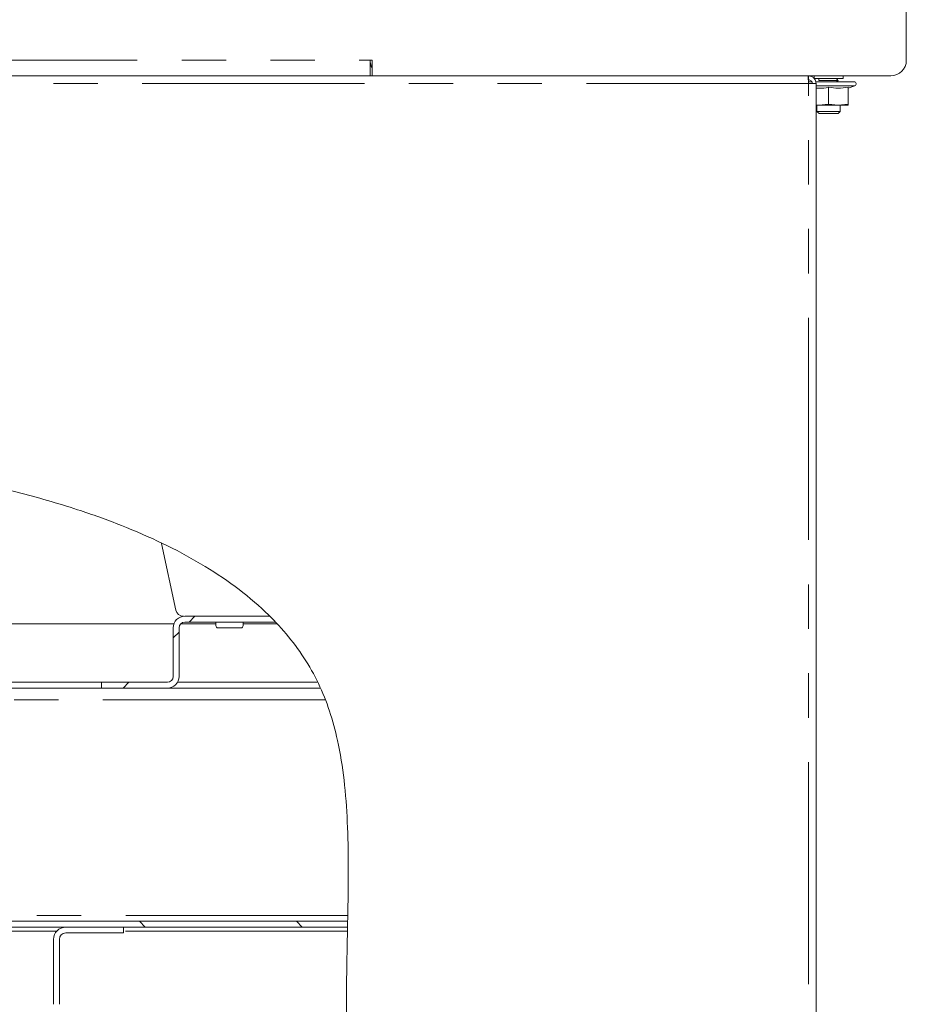
# Model space of a CAD drawing. Units: millimetres. Extents: x 5 to 415, y -14 to 292.
# Drawn here: x 243 to 268, y 210 to 238 of the extents above; entities that cross this region are included whole.
import ezdxf

# ---------------------------------------------------------------- set-up
doc = ezdxf.new("R2010")
doc.units = ezdxf.units.MM
doc.linetypes.add('PHANTOM', pattern=[12.7, 6.35, -1.27, 1.27, -1.27, 1.27, -1.27])
pattern_1 = [(135, (0, 0), (-13.4704, -13.4704), []), (135, (-2e-14, 4.49), (-13.4704, -13.4704), []), (135, (-3e-14, 8.98), (-13.4704, -13.4704), []), (135, (-5e-14, 13.47), (-13.4704, -13.4704), [])]
pattern_2 = [(45, (0, 0), (-13.4704, 13.4704), []), (45, (4.49, 2e-323), (-13.4704, 13.4704), []), (45, (8.98, 4e-323), (-13.4704, 13.4704), []), (45, (13.47, 6e-323), (-13.4704, 13.4704), [])]

msp = doc.modelspace()

# ---------------------------------------------------------------- hatches: boundary and pattern name
at = {"linetype": 'Continuous', "lineweight": 0}
h = msp.add_hatch(dxfattribs=at)
h.set_pattern_fill('DIN 201 steel and steel cast iron', angle=90, style=0, pattern_type=2)
h.set_pattern_definition(pattern_1)
edge = h.paths.add_edge_path(flags=0)
edge.add_spline(control_points=[(196.2926, 222.5665), (196.2926, 222.5665), (196.2932, 222.5666), (196.2943, 222.567), (196.2965, 222.5677), (196.3009, 222.5691), (196.307, 222.571), (196.3135, 222.573), (196.322, 222.5757), (196.3318, 222.5788), (196.3418, 222.5819), (196.3534, 222.5856), (196.3656, 222.5894), (196.3778, 222.5932), (196.3909, 222.5972), (196.4038, 222.6013)], knot_values=[0, 0, 0, 0, 0.0001744, 0.0001744, 0.0001744, 0.0005187, 0.0005187, 0.0005187, 0.0008797, 0.0008797, 0.0008797, 0.0012491, 0.0012491, 0.0012491, 0.001618, 0.001618, 0.001618, 0.001618], weights=[1, 1, 1, 1, 1, 1, 1, 1, 1, 1, 1, 1, 1, 1, 1, 1], degree=3, periodic=0)
edge.add_spline(control_points=[(196.4038, 222.6013), (202.4151, 224.472), (209.7457, 224.8697), (215.9672, 225.2606), (222.163, 225.6499), (232.6363, 226.4359), (254.0582, 222.69), (250.9745, 207.9259), (253.4704, 200.2429), (253.2419, 197.4717)], knot_values=[0.9002567, 0.9002567, 0.9002567, 0.9002567, 1, 1, 1, 1.0993294, 1.204148, 1.2693061, 1.3219854, 1.3219854, 1.3219854, 1.3219854], weights=[1, 1, 1, 1, 1, 1, 1, 1, 1, 1], degree=3, periodic=0)
edge.add_spline(control_points=[(253.2419, 197.4717), (253.2412, 197.4634), (253.2405, 197.455), (253.2398, 197.4469), (253.2388, 197.4348), (253.2377, 197.423), (253.2368, 197.4125), (253.2358, 197.402), (253.235, 197.3925), (253.2342, 197.3848), (253.2335, 197.3771), (253.2329, 197.3709), (253.2326, 197.3668), (253.2322, 197.3628), (253.232, 197.3606), (253.232, 197.3606)], knot_values=[0, 0, 0, 0, 0.0002255, 0.0002255, 0.0002255, 0.000565, 0.000565, 0.000565, 0.000903, 0.000903, 0.000903, 0.0012403, 0.0012403, 0.0012403, 0.0015776, 0.0015776, 0.0015776, 0.0015776], weights=[1, 1, 1, 1, 1, 1, 1, 1, 1, 1, 1, 1, 1, 1, 1, 1], degree=3, periodic=0)
edge.add_spline(control_points=[(253.232, 197.3606), (253.232, 197.3606), (253.232, 197.3615), (253.2322, 197.3632), (253.2325, 197.3659), (253.2329, 197.3708), (253.2335, 197.3773), (253.2342, 197.3839), (253.235, 197.3924), (253.2358, 197.4021), (253.2367, 197.4119), (253.2377, 197.4231), (253.2388, 197.4349), (253.2398, 197.4466), (253.2409, 197.4593), (253.2419, 197.4717)], knot_values=[0, 0, 0, 0, 0.000217, 0.000217, 0.000217, 0.0005562, 0.0005562, 0.0005562, 0.0008967, 0.0008967, 0.0008967, 0.0012376, 0.0012376, 0.0012376, 0.0015784, 0.0015784, 0.0015784, 0.0015784], weights=[1, 1, 1, 1, 1, 1, 1, 1, 1, 1, 1, 1, 1, 1, 1, 1], degree=3, periodic=0)
edge.add_spline(control_points=[(253.2419, 197.4717), (253.2787, 197.9184), (253.2806, 198.3822), (253.2567, 198.8606)], knot_values=[0.6780146, 0.6780146, 0.6780146, 0.6780146, 0.6865048, 0.6865048, 0.6865048, 0.6865048], weights=[1, 1, 1, 1], degree=3, periodic=0)
edge.add_spline(control_points=[(253.2567, 198.8606), (253.2554, 198.8855), (253.2541, 198.9108), (253.2528, 198.9343), (253.2515, 198.9578), (253.2502, 198.9802), (253.249, 198.9996), (253.2479, 199.019), (253.2468, 199.0361), (253.246, 199.0492), (253.2451, 199.0624), (253.2445, 199.0721), (253.2442, 199.0775), (253.2439, 199.081), (253.2438, 199.0829), (253.2438, 199.0829)], knot_values=[0, 0, 0, 0, 0.0006733, 0.0006733, 0.0006733, 0.0013466, 0.0013466, 0.0013466, 0.0020198, 0.0020198, 0.0020198, 0.002692, 0.002692, 0.002692, 0.0031268, 0.0031268, 0.0031268, 0.0031268], weights=[1, 1, 1, 1, 1, 1, 1, 1, 1, 1, 1, 1, 1, 1, 1, 1], degree=3, periodic=0)
edge.add_spline(control_points=[(253.2438, 199.0829), (253.2462, 199.0457), (253.2485, 199.0087), (253.2507, 198.9717)], knot_values=[0.3121868, 0.3121868, 0.3121868, 0.3121868, 0.3128395, 0.3128395, 0.3128395, 0.3128395], weights=[1, 1, 1, 1], degree=3, periodic=0)
edge.add_spline(control_points=[(253.2507, 198.9717), (253.2507, 198.9717), (253.2507, 198.9708), (253.2508, 198.9691), (253.251, 198.9664), (253.2513, 198.9615), (253.2516, 198.9549), (253.252, 198.9483), (253.2525, 198.9398), (253.253, 198.9301), (253.2536, 198.9204), (253.2542, 198.9092), (253.2548, 198.8974), (253.2554, 198.8857), (253.2561, 198.8731), (253.2567, 198.8606)], knot_values=[0, 0, 0, 0, 0.0002194, 0.0002194, 0.0002194, 0.0005582, 0.0005582, 0.0005582, 0.0008975, 0.0008975, 0.0008975, 0.0012369, 0.0012369, 0.0012369, 0.0015762, 0.0015762, 0.0015762, 0.0015762], weights=[1, 1, 1, 1, 1, 1, 1, 1, 1, 1, 1, 1, 1, 1, 1, 1], degree=3, periodic=0)
edge.add_spline(control_points=[(253.2567, 198.8606), (253.2806, 198.3822), (253.2787, 197.9184), (253.2419, 197.4717)], knot_values=[0.3134952, 0.3134952, 0.3134952, 0.3134952, 0.3219854, 0.3219854, 0.3219854, 0.3219854], weights=[1, 1, 1, 1], degree=3, periodic=0)
edge.add_spline(control_points=[(253.2419, 197.4717), (253.2398, 197.4468), (253.2376, 197.4215), (253.2355, 197.3979), (253.2333, 197.3744), (253.2311, 197.352), (253.2292, 197.3325), (253.2273, 197.313), (253.2255, 197.296), (253.2241, 197.2828), (253.2227, 197.2697), (253.2216, 197.2601), (253.2211, 197.2547), (253.2207, 197.2513), (253.2205, 197.2495), (253.2205, 197.2495)], knot_values=[0, 0, 0, 0, 0.0006763, 0.0006763, 0.0006763, 0.0013527, 0.0013527, 0.0013527, 0.0020288, 0.0020288, 0.0020288, 0.0027022, 0.0027022, 0.0027022, 0.0031313, 0.0031313, 0.0031313, 0.0031313], weights=[1, 1, 1, 1, 1, 1, 1, 1, 1, 1, 1, 1, 1, 1, 1, 1], degree=3, periodic=0)
edge.add_spline(control_points=[(253.2205, 197.2495), (253.2205, 197.2495), (253.221, 197.2538), (253.2218, 197.2619), (253.2227, 197.2701), (253.2241, 197.2824), (253.2257, 197.2977), (253.2273, 197.3132), (253.2292, 197.3321), (253.2312, 197.3531), (253.2333, 197.3741), (253.2355, 197.3977), (253.2376, 197.422), (253.2391, 197.4382), (253.2405, 197.455), (253.2419, 197.4717)], knot_values=[0, 0, 0, 0, 0.0006687, 0.0006687, 0.0006687, 0.0013373, 0.0013373, 0.0013373, 0.002008, 0.002008, 0.002008, 0.0026823, 0.0026823, 0.0026823, 0.0031313, 0.0031313, 0.0031313, 0.0031313], weights=[1, 1, 1, 1, 1, 1, 1, 1, 1, 1, 1, 1, 1, 1, 1, 1], degree=3, periodic=0)
edge.add_spline(control_points=[(253.2419, 197.4717), (253.4704, 200.2429), (250.9745, 207.9259), (254.0582, 222.69), (232.6363, 226.4359), (222.163, 225.6499), (215.9672, 225.2606), (209.7457, 224.8697), (202.4151, 224.472), (196.4038, 222.6013)], knot_values=[0.6780146, 0.6780146, 0.6780146, 0.6780146, 0.7306939, 0.795852, 0.9006706, 1, 1, 1, 1.0997433, 1.0997433, 1.0997433, 1.0997433], weights=[1, 1, 1, 1, 1, 1, 1, 1, 1, 1], degree=3, periodic=0)
edge.add_spline(control_points=[(196.4038, 222.6013), (196.3779, 222.5932), (196.3518, 222.585), (196.3274, 222.5774), (196.303, 222.5698), (196.2798, 222.5624), (196.2598, 222.5561), (196.2402, 222.5499), (196.2231, 222.5445), (196.2103, 222.5404), (196.198, 222.5365), (196.1892, 222.5337), (196.1849, 222.5323), (196.1827, 222.5316), (196.1815, 222.5312), (196.1815, 222.5312)], knot_values=[0, 0, 0, 0, 0.00073, 0.00073, 0.00073, 0.0014609, 0.0014609, 0.0014609, 0.0021755, 0.0021755, 0.0021755, 0.0028569, 0.0028569, 0.0028569, 0.0032004, 0.0032004, 0.0032004, 0.0032004], weights=[1, 1, 1, 1, 1, 1, 1, 1, 1, 1, 1, 1, 1, 1, 1, 1], degree=3, periodic=0)
edge.add_spline(control_points=[(196.1815, 222.5312), (196.1815, 222.5312), (196.1855, 222.5325), (196.1932, 222.5349), (196.2008, 222.5374), (196.2122, 222.541), (196.2264, 222.5455), (196.2409, 222.5501), (196.2587, 222.5557), (196.2782, 222.5619), (196.2986, 222.5684), (196.3216, 222.5756), (196.3452, 222.583), (196.3642, 222.5889), (196.3841, 222.5951), (196.4038, 222.6013)], knot_values=[0, 0, 0, 0, 0.0006482, 0.0006482, 0.0006482, 0.0012955, 0.0012955, 0.0012955, 0.0019561, 0.0019561, 0.0019561, 0.0026467, 0.0026467, 0.0026467, 0.0032003, 0.0032003, 0.0032003, 0.0032003], weights=[1, 1, 1, 1, 1, 1, 1, 1, 1, 1, 1, 1, 1, 1, 1, 1], degree=3, periodic=0)
edge.add_spline(control_points=[(196.4038, 222.6013), (198.0612, 223.1171), (199.8189, 223.5209), (201.626, 223.8434)], knot_values=[0.9002567, 0.9002567, 0.9002567, 0.9002567, 0.9277575, 0.9277575, 0.9277575, 0.9277575], weights=[1, 1, 1, 1], degree=3, periodic=0)
edge.add_spline(control_points=[(201.626, 223.8434), (199.8189, 223.5209), (198.0612, 223.1171), (196.4038, 222.6013)], knot_values=[0.0722425, 0.0722425, 0.0722425, 0.0722425, 0.0997433, 0.0997433, 0.0997433, 0.0997433], weights=[1, 1, 1, 1], degree=3, periodic=0)
edge.add_spline(control_points=[(196.4038, 222.6013), (196.3939, 222.5982), (196.384, 222.5951), (196.3745, 222.5922), (196.3627, 222.5885), (196.3513, 222.5849), (196.341, 222.5817), (196.3313, 222.5786), (196.3224, 222.5758), (196.3151, 222.5735), (196.308, 222.5713), (196.3023, 222.5695), (196.2985, 222.5683), (196.2946, 222.5671), (196.2926, 222.5665), (196.2926, 222.5665)], knot_values=[0, 0, 0, 0, 0.0002776, 0.0002776, 0.0002776, 0.0006244, 0.0006244, 0.0006244, 0.0009565, 0.0009565, 0.0009565, 0.0012822, 0.0012822, 0.0012822, 0.0016082, 0.0016082, 0.0016082, 0.0016082], weights=[1, 1, 1, 1, 1, 1, 1, 1, 1, 1, 1, 1, 1, 1, 1, 1], degree=3, periodic=0)
h = msp.add_hatch(dxfattribs=at)
h.set_pattern_fill('DIN 201 steel and steel cast iron', style=0, pattern_type=2)
h.set_pattern_definition(pattern_2)
edge = h.paths.add_edge_path(flags=0)
edge.add_spline(control_points=[(201.9038, 223.8923), (206.5711, 224.702), (211.5488, 224.983), (215.9672, 225.2606), (222.163, 225.6499), (231.2179, 226.3295), (244.5824, 224.299), (248.234, 221.923)], knot_values=[0.9291647, 0.9291647, 0.9291647, 0.9291647, 1, 1, 1, 1.0993294, 1.1764995, 1.1764995, 1.1764995, 1.1764995], weights=[1, 1, 1, 1, 1, 1, 1, 1], degree=3, periodic=0)
edge.add_spline(control_points=[(248.234, 221.923), (244.5824, 224.299), (231.2179, 226.3295), (222.163, 225.6499), (215.9672, 225.2606), (211.5488, 224.983), (206.5711, 224.702), (201.9038, 223.8923)], knot_values=[0.8235005, 0.8235005, 0.8235005, 0.8235005, 0.9006706, 1, 1, 1, 1.0708353, 1.0708353, 1.0708353, 1.0708353], weights=[1, 1, 1, 1, 1, 1, 1, 1], degree=3, periodic=0)
edge.add_spline(control_points=[(201.9038, 223.8923), (201.895, 223.8908), (201.8863, 223.8893), (201.8778, 223.8878), (201.8658, 223.8857), (201.854, 223.8837), (201.8436, 223.8819), (201.8333, 223.8801), (201.824, 223.8784), (201.8164, 223.8771), (201.8088, 223.8758), (201.8028, 223.8747), (201.7988, 223.874), (201.7947, 223.8733), (201.7926, 223.8729), (201.7926, 223.8729)], knot_values=[0, 0, 0, 0, 0.0002387, 0.0002387, 0.0002387, 0.0005801, 0.0005801, 0.0005801, 0.0009166, 0.0009166, 0.0009166, 0.0012509, 0.0012509, 0.0012509, 0.0015853, 0.0015853, 0.0015853, 0.0015853], weights=[1, 1, 1, 1, 1, 1, 1, 1, 1, 1, 1, 1, 1, 1, 1, 1], degree=3, periodic=0)
edge.add_spline(control_points=[(201.7926, 223.8729), (201.7556, 223.8664), (201.7185, 223.8599), (201.6815, 223.8533)], knot_values=[0.0713977, 0.0713977, 0.0713977, 0.0713977, 0.0719607, 0.0719607, 0.0719607, 0.0719607], weights=[1, 1, 1, 1], degree=3, periodic=0)
edge.add_spline(control_points=[(201.6815, 223.8533), (201.6815, 223.8533), (201.6857, 223.8541), (201.6938, 223.8555), (201.7018, 223.8569), (201.7139, 223.8591), (201.729, 223.8617), (201.7442, 223.8644), (201.7628, 223.8677), (201.7834, 223.8713), (201.8043, 223.875), (201.8277, 223.8791), (201.8518, 223.8833), (201.8688, 223.8862), (201.8863, 223.8893), (201.9038, 223.8923)], knot_values=[0, 0, 0, 0, 0.0006639, 0.0006639, 0.0006639, 0.0013275, 0.0013275, 0.0013275, 0.0019957, 0.0019957, 0.0019957, 0.0026737, 0.0026737, 0.0026737, 0.0031481, 0.0031481, 0.0031481, 0.0031481], weights=[1, 1, 1, 1, 1, 1, 1, 1, 1, 1, 1, 1, 1, 1, 1, 1], degree=3, periodic=0)
h = msp.add_hatch(dxfattribs=at)
h.set_pattern_fill('DIN 201 steel and steel cast iron', style=0, pattern_type=2)
h.set_pattern_definition(pattern_2)
edge = h.paths.add_edge_path(flags=0)
edge.add_spline(control_points=[(249.9396, 220.5273), (249.9396, 220.5273), (249.9356, 220.5315), (249.9283, 220.5391), (249.921, 220.5468), (249.9103, 220.5579), (249.8974, 220.5713), (249.8797, 220.5895), (249.8575, 220.6123), (249.8333, 220.6368), (249.8, 220.6705), (249.7618, 220.7084), (249.7226, 220.7466), (249.6841, 220.7841), (249.6436, 220.8227), (249.6031, 220.8606)], knot_values=[0, 0, 0, 0, 0.0008065, 0.0008065, 0.0008065, 0.0016071, 0.0016071, 0.0016071, 0.0027117, 0.0027117, 0.0027117, 0.0042415, 0.0042415, 0.0042415, 0.0057385, 0.0057385, 0.0057385, 0.0057385], weights=[1, 1, 1, 1, 1, 1, 1, 1, 1, 1, 1, 1, 1, 1, 1, 1], degree=3, periodic=0)
edge.add_spline(control_points=[(249.6031, 220.8606), (249.0798, 221.3502), (248.4769, 221.7903), (247.8106, 222.1861)], knot_values=[0.8129328, 0.8129328, 0.8129328, 0.8129328, 0.8264177, 0.8264177, 0.8264177, 0.8264177], weights=[1, 1, 1, 1], degree=3, periodic=0)
edge.add_spline(control_points=[(247.8106, 222.1861), (248.4769, 221.7903), (249.0798, 221.3502), (249.6031, 220.8606)], knot_values=[0.1735823, 0.1735823, 0.1735823, 0.1735823, 0.1870672, 0.1870672, 0.1870672, 0.1870672], weights=[1, 1, 1, 1], degree=3, periodic=0)
edge.add_spline(control_points=[(249.6031, 220.8606), (249.6236, 220.8414), (249.6442, 220.822), (249.6639, 220.8032), (249.6843, 220.7838), (249.7041, 220.7646), (249.7216, 220.7476), (249.734, 220.7355), (249.7455, 220.7242), (249.7547, 220.7152), (249.7612, 220.7088), (249.7667, 220.7034), (249.7704, 220.6997), (249.7742, 220.696), (249.7762, 220.694), (249.7762, 220.694)], knot_values=[0, 0, 0, 0, 0.0007586, 0.0007586, 0.0007586, 0.0015447, 0.0015447, 0.0015447, 0.0021021, 0.0021021, 0.0021021, 0.0024965, 0.0024965, 0.0024965, 0.0028941, 0.0028941, 0.0028941, 0.0028941], weights=[1, 1, 1, 1, 1, 1, 1, 1, 1, 1, 1, 1, 1, 1, 1, 1], degree=3, periodic=0)
edge.add_spline(control_points=[(249.7762, 220.694), (249.8317, 220.639), (249.8861, 220.5835), (249.9396, 220.5273)], knot_values=[0.1885801, 0.1885801, 0.1885801, 0.1885801, 0.1900599, 0.1900599, 0.1900599, 0.1900599], weights=[1, 1, 1, 1], degree=3, periodic=0)
h = msp.add_hatch(dxfattribs=at)
h.set_pattern_fill('DIN 201 steel and steel cast iron', style=0, pattern_type=2)
h.set_pattern_definition(pattern_2)
edge = h.paths.add_edge_path(flags=0)
edge.add_spline(control_points=[(251.9979, 211.694), (251.9811, 210.8566), (251.9631, 210.001), (251.974, 209.1384)], knot_values=[0.2459549, 0.2459549, 0.2459549, 0.2459549, 0.2591472, 0.2591472, 0.2591472, 0.2591472], weights=[1, 1, 1, 1], degree=3, periodic=0)
edge.add_spline(control_points=[(251.974, 209.1384), (251.9631, 210.001), (251.9811, 210.8566), (251.9979, 211.694)], knot_values=[0.7408528, 0.7408528, 0.7408528, 0.7408528, 0.7540451, 0.7540451, 0.7540451, 0.7540451], weights=[1, 1, 1, 1], degree=3, periodic=0)
edge.add_spline(control_points=[(251.9979, 211.694), (251.9984, 211.7188), (251.9989, 211.7441), (251.9994, 211.7675), (251.9999, 211.791), (252.0003, 211.8134), (252.0007, 211.8328), (252.0011, 211.8522), (252.0014, 211.8692), (252.0017, 211.8824), (252.0019, 211.8956), (252.0021, 211.9053), (252.0022, 211.9108), (252.0023, 211.9144), (252.0023, 211.9162), (252.0023, 211.9162)], knot_values=[0, 0, 0, 0, 0.0006718, 0.0006718, 0.0006718, 0.0013436, 0.0013436, 0.0013436, 0.0020153, 0.0020153, 0.0020153, 0.0026869, 0.0026869, 0.0026869, 0.0031246, 0.0031246, 0.0031246, 0.0031246], weights=[1, 1, 1, 1, 1, 1, 1, 1, 1, 1, 1, 1, 1, 1, 1, 1], degree=3, periodic=0)
edge.add_spline(control_points=[(252.0023, 211.9162), (252.0023, 211.9162), (252.0024, 211.9171), (252.0024, 211.9189), (252.0025, 211.9216), (252.0025, 211.9265), (252.0027, 211.9331), (252.0028, 211.9397), (252.003, 211.9482), (252.0032, 211.9579), (252.0034, 211.9676), (252.0036, 211.9788), (252.0038, 211.9905), (252.004, 212.0022), (252.0043, 212.0149), (252.0045, 212.0273)], knot_values=[0, 0, 0, 0, 0.0002207, 0.0002207, 0.0002207, 0.0005592, 0.0005592, 0.0005592, 0.0008978, 0.0008978, 0.0008978, 0.0012365, 0.0012365, 0.0012365, 0.0015751, 0.0015751, 0.0015751, 0.0015751], weights=[1, 1, 1, 1, 1, 1, 1, 1, 1, 1, 1, 1, 1, 1, 1, 1], degree=3, periodic=0)
edge.add_spline(control_points=[(252.0045, 212.0273), (252.0532, 214.5543), (252.0567, 218.3294), (249.7776, 220.8237), (248.6829, 221.6152)], knot_values=[0.7558008, 0.7558008, 0.7558008, 0.7558008, 0.795852, 0.820255, 0.820255, 0.820255, 0.820255], weights=[1, 1, 1, 1, 1], degree=3, periodic=0)
edge.add_spline(control_points=[(248.6829, 221.6152), (249.7776, 220.8237), (252.0567, 218.3294), (252.0532, 214.5543), (252.0045, 212.0273)], knot_values=[0.179745, 0.179745, 0.179745, 0.179745, 0.204148, 0.2441992, 0.2441992, 0.2441992, 0.2441992], weights=[1, 1, 1, 1, 1], degree=3, periodic=0)
edge.add_spline(control_points=[(252.0045, 212.0273), (252.004, 212.0024), (252.0035, 211.9772), (252.0031, 211.9537), (252.0026, 211.9303), (252.0022, 211.9079), (252.0018, 211.8885), (252.0014, 211.869), (252.0011, 211.852), (252.0008, 211.8388), (252.0006, 211.8257), (252.0004, 211.8159), (252.0002, 211.8105), (252.0002, 211.8069), (252.0001, 211.8051), (252.0001, 211.8051)], knot_values=[0, 0, 0, 0, 0.0006718, 0.0006718, 0.0006718, 0.0013435, 0.0013435, 0.0013435, 0.0020153, 0.0020153, 0.0020153, 0.0026868, 0.0026868, 0.0026868, 0.0031246, 0.0031246, 0.0031246, 0.0031246], weights=[1, 1, 1, 1, 1, 1, 1, 1, 1, 1, 1, 1, 1, 1, 1, 1], degree=3, periodic=0)
edge.add_spline(control_points=[(252.0001, 211.8051), (252.0001, 211.8051), (252.0001, 211.8042), (252.0001, 211.8024), (252, 211.7996), (251.9999, 211.7948), (251.9998, 211.7882), (251.9997, 211.7816), (251.9995, 211.7731), (251.9993, 211.7634), (251.9991, 211.7537), (251.9989, 211.7425), (251.9987, 211.7307), (251.9984, 211.719), (251.9982, 211.7064), (251.9979, 211.694)], knot_values=[0, 0, 0, 0, 0.0002207, 0.0002207, 0.0002207, 0.0005592, 0.0005592, 0.0005592, 0.0008978, 0.0008978, 0.0008978, 0.0012365, 0.0012365, 0.0012365, 0.0015751, 0.0015751, 0.0015751, 0.0015751], weights=[1, 1, 1, 1, 1, 1, 1, 1, 1, 1, 1, 1, 1, 1, 1, 1], degree=3, periodic=0)
h = msp.add_hatch(dxfattribs=at)
h.set_pattern_fill('DIN 201 steel and steel cast iron', style=0, pattern_type=2)
h.set_pattern_definition(pattern_2)
edge = h.paths.add_edge_path(flags=0)
edge.add_line((247.3482, 220.5273), (249.9396, 220.5273))
edge.add_spline(control_points=[(249.9396, 220.5273), (249.8861, 220.5835), (249.8317, 220.639), (249.7762, 220.694)], knot_values=[0.8099401, 0.8099401, 0.8099401, 0.8099401, 0.8114199, 0.8114199, 0.8114199, 0.8114199], weights=[1, 1, 1, 1], degree=3, periodic=0)
edge.add_line((249.7762, 220.694), (247.3482, 220.694))
edge.add_arc((247.3482, 220.3606), 0.3333, 90, 180)
edge.add_line((247.0149, 220.3606), (247.0149, 218.9717))
edge.add_arc((246.8482, 218.9717), 0.1667, 270, 360, ccw=False)
edge.add_line((246.8482, 218.8051), (244.9593, 218.8051))
edge.add_line((244.9593, 218.8051), (244.9593, 218.6384))
edge.add_line((244.9593, 218.6384), (246.8482, 218.6384))
edge.add_arc((246.8482, 218.9717), 0.3333, 270, 360)
edge.add_line((247.1815, 218.9717), (247.1815, 220.3606))
edge.add_arc((247.3482, 220.3606), 0.1667, 90, 180, ccw=False)
h = msp.add_hatch(dxfattribs=at)
h.set_pattern_fill('DIN 201 steel and steel cast iron', angle=90, style=0, pattern_type=2)
h.set_pattern_definition(pattern_1)
edge = h.paths.add_edge_path(flags=0)
edge.add_spline(control_points=[(252.0034, 211.9717), (252.0024, 211.9163), (252.0013, 211.8607), (252.0001, 211.8051)], knot_values=[0.2444926, 0.2444926, 0.2444926, 0.2444926, 0.2453708, 0.2453708, 0.2453708, 0.2453708], weights=[1, 1, 1, 1], degree=3, periodic=0)
edge.add_spline(control_points=[(252.0001, 211.8051), (252.0001, 211.8051), (252.0003, 211.8115), (252.0005, 211.8239), (252.0008, 211.8362), (252.0011, 211.8548), (252.0016, 211.8781), (252.0021, 211.9014), (252.0026, 211.93), (252.0032, 211.9617), (252.0039, 211.9933), (252.0045, 212.0288), (252.0052, 212.0652), (252.0057, 212.0891), (252.0062, 212.1138), (252.0066, 212.1384)], knot_values=[0, 0, 0, 0, 0.0010072, 0.0010072, 0.0010072, 0.0020143, 0.0020143, 0.0020143, 0.0030216, 0.0030216, 0.0030216, 0.004029, 0.004029, 0.004029, 0.0046869, 0.0046869, 0.0046869, 0.0046869], weights=[1, 1, 1, 1, 1, 1, 1, 1, 1, 1, 1, 1, 1, 1, 1, 1], degree=3, periodic=0)
edge.add_spline(control_points=[(252.0066, 212.1384), (252.0494, 214.4245), (252.0438, 216.5579), (251.3679, 218.3051)], knot_values=[0.7563884, 0.7563884, 0.7563884, 0.7563884, 0.7926987, 0.7926987, 0.7926987, 0.7926987], weights=[1, 1, 1, 1], degree=3, periodic=0)
edge.add_spline(control_points=[(251.3679, 218.3051), (251.3616, 218.3213), (251.3552, 218.3376), (251.349, 218.3532), (251.3421, 218.3707), (251.3354, 218.3876), (251.3293, 218.4026), (251.3236, 218.4166), (251.3184, 218.4293), (251.3141, 218.4397), (251.31, 218.4498), (251.3066, 218.458), (251.3043, 218.4634), (251.302, 218.4689), (251.3008, 218.4717), (251.3008, 218.4717)], knot_values=[0, 0, 0, 0, 0.0004694, 0.0004694, 0.0004694, 0.0009978, 0.0009978, 0.0009978, 0.0014898, 0.0014898, 0.0014898, 0.001966, 0.001966, 0.001966, 0.0024433, 0.0024433, 0.0024433, 0.0024433], weights=[1, 1, 1, 1, 1, 1, 1, 1, 1, 1, 1, 1, 1, 1, 1, 1], degree=3, periodic=0)
edge.add_spline(control_points=[(251.3008, 218.4717), (251.3008, 218.4717), (251.2984, 218.4775), (251.2939, 218.4883), (251.2893, 218.4991), (251.2825, 218.5153), (251.2739, 218.5353), (251.2651, 218.5558), (251.2541, 218.5809), (251.2419, 218.6083), (251.2289, 218.6377), (251.214, 218.6706), (251.1983, 218.7044), (251.1831, 218.7371), (251.1668, 218.7713), (251.1504, 218.8051)], knot_values=[0, 0, 0, 0, 0.0009478, 0.0009478, 0.0009478, 0.0018939, 0.0018939, 0.0018939, 0.0028672, 0.0028672, 0.0028672, 0.0039124, 0.0039124, 0.0039124, 0.0049228, 0.0049228, 0.0049228, 0.0049228], weights=[1, 1, 1, 1, 1, 1, 1, 1, 1, 1, 1, 1, 1, 1, 1, 1], degree=3, periodic=0)
edge.add_spline(control_points=[(251.1504, 218.8051), (250.8547, 219.4127), (250.4635, 219.9666), (249.992, 220.4717)], knot_values=[0.7962402, 0.7962402, 0.7962402, 0.7962402, 0.809454, 0.809454, 0.809454, 0.809454], weights=[1, 1, 1, 1], degree=3, periodic=0)
edge.add_spline(control_points=[(249.992, 220.4717), (250.4635, 219.9666), (250.8547, 219.4127), (251.1504, 218.8051)], knot_values=[0.190546, 0.190546, 0.190546, 0.190546, 0.2037598, 0.2037598, 0.2037598, 0.2037598], weights=[1, 1, 1, 1], degree=3, periodic=0)
edge.add_spline(control_points=[(251.1504, 218.8051), (251.1588, 218.7878), (251.1672, 218.7703), (251.1751, 218.7537), (251.1831, 218.7368), (251.1908, 218.7203), (251.1977, 218.7057), (251.204, 218.6921), (251.2096, 218.6798), (251.2143, 218.6696), (251.2188, 218.6598), (251.2224, 218.6519), (251.2248, 218.6466), (251.2272, 218.6412), (251.2285, 218.6384), (251.2285, 218.6384)], knot_values=[0, 0, 0, 0, 0.0005185, 0.0005185, 0.0005185, 0.0010463, 0.0010463, 0.0010463, 0.0015328, 0.0015328, 0.0015328, 0.0020031, 0.0020031, 0.0020031, 0.0024745, 0.0024745, 0.0024745, 0.0024745], weights=[1, 1, 1, 1, 1, 1, 1, 1, 1, 1, 1, 1, 1, 1, 1, 1], degree=3, periodic=0)
edge.add_spline(control_points=[(251.2285, 218.6384), (251.2285, 218.6384), (251.231, 218.6327), (251.2358, 218.622), (251.2406, 218.6113), (251.2478, 218.5952), (251.2564, 218.5755), (251.2655, 218.5549), (251.2763, 218.5298), (251.2881, 218.5021), (251.3008, 218.472), (251.3148, 218.4382), (251.329, 218.4032), (251.3418, 218.3715), (251.355, 218.3382), (251.3679, 218.3051)], knot_values=[0, 0, 0, 0, 0.0009442, 0.0009442, 0.0009442, 0.001886, 0.001886, 0.001886, 0.0028647, 0.0028647, 0.0028647, 0.0039255, 0.0039255, 0.0039255, 0.0048816, 0.0048816, 0.0048816, 0.0048816], weights=[1, 1, 1, 1, 1, 1, 1, 1, 1, 1, 1, 1, 1, 1, 1, 1], degree=3, periodic=0)
edge.add_spline(control_points=[(251.3679, 218.3051), (252.0438, 216.5579), (252.0494, 214.4245), (252.0066, 212.1384)], knot_values=[0.2073013, 0.2073013, 0.2073013, 0.2073013, 0.2436116, 0.2436116, 0.2436116, 0.2436116], weights=[1, 1, 1, 1], degree=3, periodic=0)
edge.add_spline(control_points=[(252.0066, 212.1384), (252.0064, 212.1261), (252.0062, 212.1138), (252.0059, 212.1018), (252.0056, 212.0836), (252.0053, 212.0659), (252.0049, 212.05), (252.0046, 212.0342), (252.0044, 212.0199), (252.0041, 212.0083), (252.0039, 211.9966), (252.0037, 211.9873), (252.0036, 211.9811), (252.0035, 211.975), (252.0034, 211.9717), (252.0034, 211.9717)], knot_values=[0, 0, 0, 0, 0.0003316, 0.0003316, 0.0003316, 0.0008395, 0.0008395, 0.0008395, 0.0013472, 0.0013472, 0.0013472, 0.0018549, 0.0018549, 0.0018549, 0.0023626, 0.0023626, 0.0023626, 0.0023626], weights=[1, 1, 1, 1, 1, 1, 1, 1, 1, 1, 1, 1, 1, 1, 1, 1], degree=3, periodic=0)
h = msp.add_hatch(dxfattribs=at)
h.set_pattern_fill('DIN 201 steel and steel cast iron', angle=90, style=0, pattern_type=2)
h.set_pattern_definition(pattern_1)
edge = h.paths.add_edge_path(flags=0)
edge.add_line((252.0034, 211.9717), (211.7926, 211.9717))
edge.add_arc((211.7926, 212.1384), 0.1667, 180, 270, ccw=False)
edge.add_line((211.626, 212.1384), (211.626, 214.0471))
edge.add_line((211.626, 214.0471), (211.4593, 214.0471))
edge.add_line((211.4593, 214.0471), (211.4593, 212.1384))
edge.add_arc((211.7926, 212.1384), 0.3333, 180, 270)
edge.add_line((211.7926, 211.8051), (252.0001, 211.8051))
edge.add_spline(control_points=[(252.0001, 211.8051), (252.0013, 211.8607), (252.0024, 211.9163), (252.0034, 211.9717)], knot_values=[0.7546292, 0.7546292, 0.7546292, 0.7546292, 0.7555074, 0.7555074, 0.7555074, 0.7555074], weights=[1, 1, 1, 1], degree=3, periodic=0)
h = msp.add_hatch(dxfattribs=at)
h.set_pattern_fill('DIN 201 steel and steel cast iron', style=0, pattern_type=2)
h.set_pattern_definition(pattern_2)
edge = h.paths.add_edge_path(flags=0)
edge.add_arc((243.943, 211.4551), 0.35, 90, 180)
edge.add_line((243.593, 211.4551), (243.593, 209.5995))
edge.add_arc((243.4097, 209.5995), 0.1833, 270, 360, ccw=False)
edge.add_line((243.4097, 209.4162), (238.5541, 209.4162))
edge.add_arc((238.5541, 209.5995), 0.1833, 180, 270, ccw=False)
edge.add_line((238.3708, 209.5995), (238.3708, 211.4551))
edge.add_arc((238.0208, 211.4551), 0.35, 0, 90)
edge.add_line((238.0208, 211.8051), (236.3708, 211.8051))
edge.add_line((236.3708, 211.8051), (236.3708, 211.6384))
edge.add_line((236.3708, 211.6384), (238.0208, 211.6384))
edge.add_arc((238.0208, 211.4551), 0.1833, 0, 90, ccw=False)
edge.add_line((238.2041, 211.4551), (238.2041, 209.5995))
edge.add_arc((238.5541, 209.5995), 0.35, 180, 270)
edge.add_line((238.5541, 209.2495), (243.4097, 209.2495))
edge.add_arc((243.4097, 209.5995), 0.35, 270, 360)
edge.add_line((243.7597, 209.5995), (243.7597, 211.4551))
edge.add_arc((243.943, 211.4551), 0.1833, 90, 180, ccw=False)
edge.add_line((243.943, 211.6384), (245.593, 211.6384))
edge.add_line((245.593, 211.6384), (245.593, 211.8051))
edge.add_line((245.593, 211.8051), (243.943, 211.8051))

# ---------------------------------------------------------------- linework, layer by layer
at = {"color": 7, "linetype": 'Continuous', "lineweight": 15}
for p, q in [((267.9815, 254.3369), (267.9815, 236.5829)), ((252.7037, 236.5829), (252.6482, 236.5829)), ((252.6482, 236.5829), (252.6482, 236.1384)), ((252.7037, 236.1384), (252.7037, 236.5829)), ((201.5371, 236.1384), (252.6482, 236.1384)), ((252.7037, 236.1384), (252.6482, 236.1384)), ((267.5371, 236.1384), (252.7037, 236.1384)), ((265.1815, 236.1384), (265.1815, 236.0273)), ((265.3426, 236.1384), (265.3426, 236.0606)), ((266.176, 236.0606), (266.176, 236.1384)), ((265.4037, 235.9162), (265.1815, 235.9162)), ((266.176, 236.0606), (265.3426, 236.0606)), ((265.4037, 197.4717), (265.4037, 235.9162)), ((265.4804, 236.052), (265.4815, 236.0051)), ((266.0237, 236.0152), (266.0101, 236.0183)), ((266.0101, 235.9919), (266.0237, 235.995)), ((266.0371, 236.0051), (266.0303, 236.0102)), ((266.0303, 235.9999), (266.0371, 236.0051)), ((265.7593, 235.8142), (265.7593, 235.3281)), ((266.3149, 235.7829), (266.508, 235.8532)), ((266.3149, 235.8142), (266.3149, 235.3281)), ((265.4037, 235.3115), (265.4815, 235.3051)), ((265.4815, 235.3051), (265.4037, 235.3051)), ((265.426, 235.3051), (265.426, 235.1208)), ((265.4815, 235.3051), (265.7593, 235.3281)), ((266.0371, 235.3051), (265.4815, 235.3051)), ((265.7593, 235.3281), (266.0371, 235.3051)), ((266.0371, 235.3051), (266.3149, 235.3281)), ((266.3149, 235.3051), (266.0371, 235.3051)), ((266.0926, 235.1208), (266.0926, 235.3051)), ((266.3149, 235.3281), (266.3149, 235.3051)), ((265.426, 235.1208), (265.4861, 235.0606)), ((266.0926, 235.1208), (265.426, 235.1208)), ((266.0325, 235.0606), (265.4861, 235.0606)), ((266.0325, 235.0606), (266.0926, 235.1208)), ((246.6842, 222.7724), (247.0886, 220.87)), ((247.3482, 220.694), (249.7762, 220.694)), ((210.5149, 220.4717), (247.0339, 220.4717)), ((247.224, 220.4717), (248.2371, 220.4717)), ((247.3482, 220.5273), (249.9396, 220.5273)), ((248.2371, 220.5273), (248.2371, 220.4162)), ((249.0149, 220.4162), (249.0149, 220.5273)), ((249.0149, 220.4717), (249.9702, 220.4717)), ((247.0149, 218.9717), (247.0149, 220.3606)), ((247.1815, 218.9717), (247.1815, 220.3606)), ((248.2926, 220.3606), (248.9593, 220.3606)), ((244.9593, 218.8051), (244.9593, 218.6384)), ((244.9593, 218.8051), (246.8482, 218.8051)), ((244.9593, 218.6384), (211.6495, 218.6384)), ((244.9593, 218.6384), (246.8482, 218.6384)), ((251.2128, 218.6384), (246.8482, 218.6384)), ((252.0034, 211.9717), (211.7926, 211.9717)), ((252.0001, 211.8051), (211.7926, 211.8051)), ((243.943, 211.8051), (245.593, 211.8051)), ((245.593, 211.8051), (245.593, 211.6384)), ((243.593, 209.5995), (243.593, 211.4551)), ((243.7597, 209.5995), (243.7597, 211.4551)), ((243.943, 211.6384), (245.593, 211.6384))]:
    msp.add_line(p, q, dxfattribs=at)
at = {"color": 8, "linetype": 'PHANTOM', "lineweight": 0}
for p, q in [((201.5371, 236.5829), (252.6482, 236.5829)), ((265.1815, 235.9162), (196.4038, 235.9162)), ((265.1815, 197.4717), (265.1815, 235.9162)), ((265.9919, 236.0051), (265.4836, 236.0051)), ((266.0333, 236.0051), (265.9919, 236.0051)), ((265.4037, 235.8532), (266.508, 235.8532)), ((244.9593, 218.8051), (209.4038, 218.8051)), ((251.1297, 218.8051), (247.1369, 218.8051)), ((251.3541, 218.3051), (211.6495, 218.3051)), ((252.0061, 212.1384), (221.2371, 212.1384)), ((243.6872, 211.694), (238.2766, 211.694)), ((251.9979, 211.694), (245.593, 211.694))]:
    msp.add_line(p, q, dxfattribs=at)
at = {"color": 7, "linetype": 'Continuous', "lineweight": 15}
for centre, radius, start, end in [((253.0926, 236.5829), 0.4444, 180, 208.95502), ((267.5371, 236.5829), 0.4444, 270, 0), ((266.4871, 235.9106), 0.0611, 290, 90), ((247.3482, 220.3606), 0.3333, 90, 180), ((247.3059, 220.9162), 0.2222, 192, 270), ((247.3482, 220.3606), 0.1667, 90, 180), ((248.2926, 220.4162), 0.0556, 180, 270), ((248.9593, 220.4162), 0.0556, 270, 0), ((246.8482, 218.9717), 0.3333, 270, 0), ((246.8482, 218.9717), 0.1667, 270, 0), ((243.943, 211.4551), 0.35, 90, 180), ((243.943, 211.4551), 0.1833, 90, 180)]:
    msp.add_arc(centre, radius, start, end, dxfattribs=at)
for points, knots in [([(265.1737, 236.1384), (265.1743, 236.1351), (265.1756, 236.1284), (265.1776, 236.077), (265.1796, 236.0035), (265.1809, 235.9453), (265.1815, 235.9162)], [0, 0, 0, 0, 0.2500053, 0.500008, 0.7500005, 1, 1, 1, 1]), ([(265.4037, 235.9162), (265.4004, 235.9453), (265.3937, 236.0035), (265.3423, 236.077), (265.2689, 236.1284), (265.2106, 236.1351), (265.1815, 236.1384)], [0, 0, 0, 0, 0.2500017, 0.5000069, 0.7500117, 1, 1, 1, 1]), ([(265.1789, 235.9717), (265.199, 235.9717), (265.2267, 235.9717), (265.2649, 235.9717), (265.2755, 235.9717)], [0, 0, 0, 0, 0.7247318, 1, 1, 1, 1]), ([(265.2926, 235.9162), (265.291, 235.9307), (265.2876, 235.9599), (265.2619, 235.9966), (265.2252, 236.0223), (265.1961, 236.0256), (265.1815, 236.0273)], [0, 0, 0, 0, 0.2500023, 0.5000069, 0.7500123, 1, 1, 1, 1]), ([(265.3927, 235.9717), (265.4251, 235.9717), (265.5369, 235.9717), (265.76, 235.9717), (265.9916, 235.9717), (266.1612, 235.9717), (266.2777, 235.9717), (266.3717, 235.9717), (266.4624, 235.9717), (266.4774, 235.9717), (266.4871, 235.9717)], [0, 0, 0, 0, 0.0730052, 0.2520951, 0.431185, 0.527596, 0.6260494, 0.7245007, 0.8209088, 1, 1, 1, 1]), ([(265.4037, 235.7913), (265.428, 235.7879), (265.5465, 235.7716), (265.6651, 235.7953), (265.7593, 235.8142)], [0, 0, 0, 0, 0.2049449, 1, 1, 1, 1]), ([(265.7593, 235.8142), (265.8502, 235.7987), (266.0354, 235.7673), (266.2206, 235.7984), (266.3149, 235.8142)], [0, 0, 0, 0, 0.491214, 1, 1, 1, 1]), ([(253.2419, 197.4717), (253.2561, 197.7264), (253.285, 198.2454), (253.2479, 199.1738), (253.1363, 200.2692), (252.9408, 201.5333), (252.7071, 202.8365), (252.4642, 204.171), (252.219, 205.6692), (252.0241, 207.3257), (251.9605, 209.1274), (251.9772, 210.7692), (252.0105, 212.242), (252.028, 213.5389), (252.0063, 214.7921), (251.919, 215.9929), (251.7506, 217.0564), (251.5014, 217.982), (251.1849, 218.7779), (250.7669, 219.517), (250.2555, 220.2001), (249.6013, 220.8895), (248.7838, 221.5683), (247.7932, 222.2184), (246.7025, 222.7959), (245.5246, 223.306), (244.1374, 223.8015), (242.5386, 224.2601), (240.7373, 224.666), (238.7239, 225.0215), (236.5333, 225.3112), (234.2116, 225.5297), (231.966, 225.6768), (229.8063, 225.7598), (227.7165, 225.7858), (225.5531, 225.762), (223.2899, 225.6878), (220.8959, 225.5676), (218.4542, 225.4192), (215.9155, 225.2562), (213.2648, 225.0933), (210.515, 224.9045), (207.7141, 224.6672), (205.1011, 224.379), (202.705, 224.0391), (200.5473, 223.6538), (198.4424, 223.1949), (197.0779, 222.7976), (196.4038, 222.6013)], [0, 0, 0, 0, 0.0097389, 0.0198506, 0.0354522, 0.0517856, 0.0687059, 0.0860386, 0.1036058, 0.1267035, 0.1497026, 0.1724254, 0.1894292, 0.2059857, 0.2219723, 0.2373013, 0.2519505, 0.2630365, 0.273858, 0.2845824, 0.2953787, 0.3063794, 0.3208205, 0.3358676, 0.351569, 0.3679171, 0.3848619, 0.4078151, 0.4314146, 0.4553773, 0.4859018, 0.5158081, 0.544455, 0.5718675, 0.5983723, 0.624292, 0.6545186, 0.6848781, 0.7158672, 0.7479763, 0.7820668, 0.8173276, 0.8532779, 0.889453, 0.9177483, 0.9457162, 0.9731823, 1, 1, 1, 1])]:
    msp.add_open_spline(points, degree=3, knots=knots, dxfattribs=at)
at = {"color": 8, "linetype": 'PHANTOM', "lineweight": 0}
for points, knots in [([(265.9919, 236.0051), (265.9927, 236.0129), (265.9944, 236.0293), (266.007, 236.048), (266.0226, 236.0588), (266.0332, 236.06), (266.0384, 236.0606)], [0, 0, 0, 0, 0.2702637, 0.5624201, 0.78977, 1, 1, 1, 1]), ([(266.0015, 235.9717), (265.9987, 235.9767), (265.9931, 235.9868), (265.9923, 235.9989), (265.9919, 236.0051)], [0, 0, 0, 0, 0.4908792, 1, 1, 1, 1])]:
    msp.add_open_spline(points, degree=3, knots=knots, dxfattribs=at)

doc.saveas('drawing.dxf')
